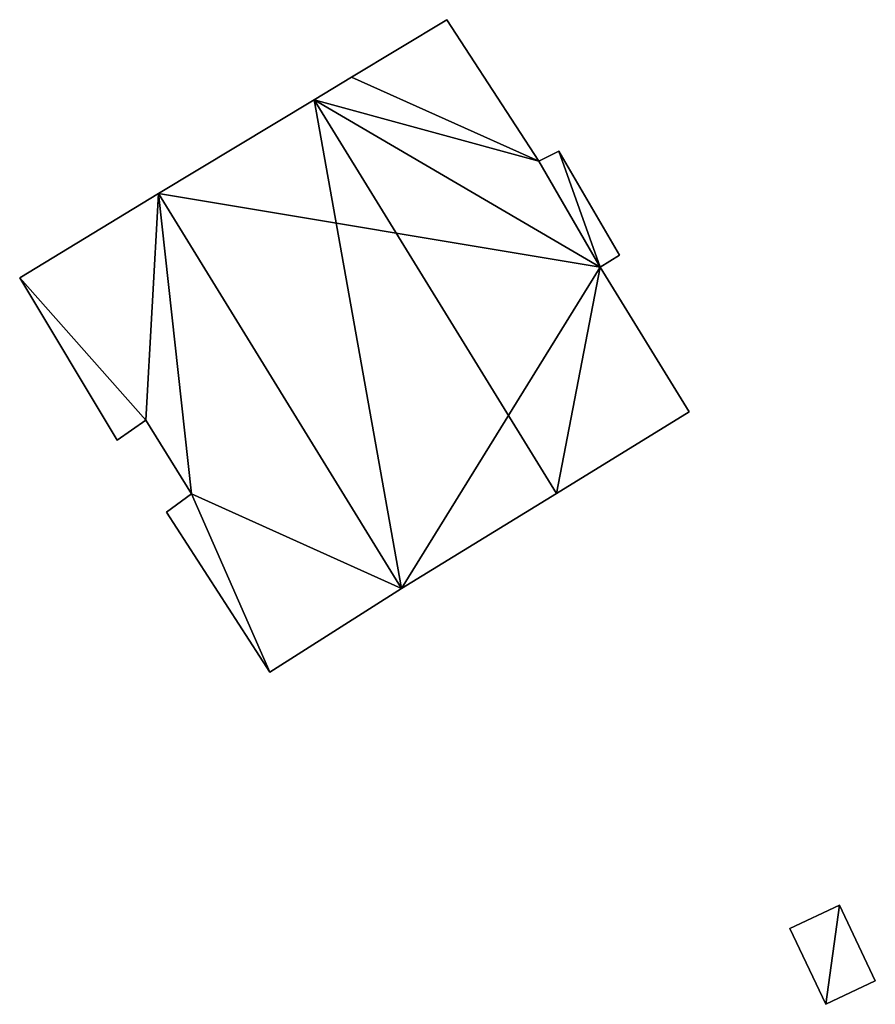
# Model space of a CAD drawing. Units: metres. Extents: x 68119 to 68757, y 352089 to 352507.
# Drawn here: x 68650 to 68674, y 352251 to 352278 of the extents above; entities that cross this region are included whole.
import ezdxf

# ---------------------------------------------------------------- set-up
doc = ezdxf.new("R2010")
doc.units = ezdxf.units.M
for name, color, linetype in [('FacadeFaces', 253, 'Continuous'), ('FloorBoundary', 4, 'Continuous'), ('FloorFaces', 253, 'Continuous'), ('OuterEaves', 4, 'Continuous'), ('RoofFaces', 24, 'Continuous'), ('RoofLines', 2, 'Continuous')]:
    doc.layers.add(name, color=color, linetype=linetype)

msp = doc.modelspace()

# ---------------------------------------------------------------- linework, layer by layer
at = {"layer": 'FacadeFaces'}
for points in [[(68661.885, 352278.064, 296.007), (68659.232, 352276.463, 288.011), (68659.232, 352276.463, 298.092), (68661.885, 352278.064, 296.007)], [(68661.885, 352278.064, 288.011), (68659.232, 352276.463, 288.011), (68661.885, 352278.064, 296.007), (68661.885, 352278.064, 288.011)], [(68664.441, 352274.126, 295.93), (68661.885, 352278.064, 288.011), (68661.885, 352278.064, 296.007), (68664.441, 352274.126, 295.93)], [(68664.441, 352274.126, 288.011), (68661.885, 352278.064, 288.011), (68664.441, 352274.126, 295.93), (68664.441, 352274.126, 288.011)], [(68659.232, 352276.463, 298.092), (68658.192, 352275.836, 288.011), (68658.192, 352275.836, 298.91), (68659.232, 352276.463, 298.092)], [(68659.232, 352276.463, 288.011), (68658.192, 352275.836, 288.011), (68659.232, 352276.463, 298.092), (68659.232, 352276.463, 288.011)], [(68658.192, 352275.836, 298.91), (68658.192, 352275.836, 288.011), (68653.859, 352273.222, 295.505), (68658.192, 352275.836, 298.91)], [(68658.192, 352275.836, 288.011), (68653.859, 352273.222, 288.011), (68653.859, 352273.222, 295.505), (68658.192, 352275.836, 288.011)], [(68665.001, 352274.404, 295.511), (68664.441, 352274.126, 288.011), (68664.441, 352274.126, 295.93), (68665.001, 352274.404, 295.511)], [(68665.001, 352274.404, 288.011), (68664.441, 352274.126, 288.011), (68665.001, 352274.404, 295.511), (68665.001, 352274.404, 288.011)], [(68666.691, 352271.508, 295.564), (68666.691, 352271.508, 288.011), (68665.001, 352274.404, 295.511), (68666.691, 352271.508, 295.564)], [(68666.691, 352271.508, 288.011), (68665.001, 352274.404, 288.011), (68665.001, 352274.404, 295.511), (68666.691, 352271.508, 288.011)], [(68653.859, 352273.222, 295.455), (68653.859, 352273.222, 290.789), (68649.991, 352270.876, 294.344), (68653.859, 352273.222, 295.455)], [(68653.859, 352273.222, 290.789), (68649.991, 352270.876, 290.789), (68649.991, 352270.876, 294.344), (68653.859, 352273.222, 290.789)], [(68653.859, 352273.222, 295.505), (68660.621, 352262.226, 288.011), (68660.621, 352262.226, 295.505), (68653.859, 352273.222, 295.505)], [(68653.859, 352273.222, 288.011), (68660.621, 352262.226, 288.011), (68653.859, 352273.222, 295.505), (68653.859, 352273.222, 288.011)], [(68660.621, 352262.226, 295.436), (68653.859, 352273.222, 290.789), (68653.859, 352273.222, 295.455), (68660.621, 352262.226, 295.436)], [(68660.621, 352262.226, 290.789), (68653.859, 352273.222, 290.789), (68660.621, 352262.226, 295.436), (68660.621, 352262.226, 290.789)], [(68666.151, 352271.17, 295.992), (68666.151, 352271.17, 288.011), (68666.691, 352271.508, 295.564), (68666.151, 352271.17, 295.992)], [(68666.691, 352271.508, 295.564), (68666.151, 352271.17, 288.011), (68666.691, 352271.508, 288.011), (68666.691, 352271.508, 295.564)], [(68668.629, 352267.143, 295.991), (68666.151, 352271.17, 288.011), (68666.151, 352271.17, 295.992), (68668.629, 352267.143, 295.991)], [(68668.629, 352267.143, 288.011), (68666.151, 352271.17, 288.011), (68668.629, 352267.143, 295.991), (68668.629, 352267.143, 288.011)], [(68649.991, 352270.876, 294.344), (68649.991, 352270.876, 290.789), (68652.708, 352266.352, 294.323), (68649.991, 352270.876, 294.344)], [(68649.991, 352270.876, 290.789), (68652.708, 352266.352, 290.789), (68652.708, 352266.352, 294.323), (68649.991, 352270.876, 290.789)], [(68664.933, 352264.874, 298.91), (68664.933, 352264.874, 288.011), (68668.629, 352267.143, 295.991), (68664.933, 352264.874, 298.91)], [(68664.933, 352264.874, 288.011), (68668.629, 352267.143, 288.011), (68668.629, 352267.143, 295.991), (68664.933, 352264.874, 288.011)], [(68652.708, 352266.352, 294.323), (68653.501, 352266.915, 290.789), (68653.501, 352266.915, 294.561), (68652.708, 352266.352, 294.323)], [(68652.708, 352266.352, 290.789), (68653.501, 352266.915, 290.789), (68652.708, 352266.352, 294.323), (68652.708, 352266.352, 290.789)], [(68653.501, 352266.915, 294.561), (68653.501, 352266.915, 290.789), (68654.775, 352264.863, 294.56), (68653.501, 352266.915, 294.561)], [(68653.501, 352266.915, 290.789), (68654.775, 352264.863, 290.789), (68654.775, 352264.863, 294.56), (68653.501, 352266.915, 290.789)], [(68654.775, 352264.863, 294.56), (68654.775, 352264.863, 290.789), (68654.078, 352264.346, 294.348), (68654.775, 352264.863, 294.56)], [(68654.078, 352264.346, 294.348), (68654.775, 352264.863, 290.789), (68654.078, 352264.346, 290.789), (68654.078, 352264.346, 294.348)], [(68660.621, 352262.226, 295.505), (68664.933, 352264.874, 288.011), (68664.933, 352264.874, 298.91), (68660.621, 352262.226, 295.505)], [(68660.621, 352262.226, 288.011), (68664.933, 352264.874, 288.011), (68660.621, 352262.226, 295.505), (68660.621, 352262.226, 288.011)], [(68654.078, 352264.346, 294.348), (68656.96, 352259.892, 290.789), (68656.96, 352259.892, 294.37), (68654.078, 352264.346, 294.348)], [(68654.078, 352264.346, 290.789), (68656.96, 352259.892, 290.789), (68654.078, 352264.346, 294.348), (68654.078, 352264.346, 290.789)], [(68656.96, 352259.892, 294.37), (68660.621, 352262.226, 290.789), (68660.621, 352262.226, 295.436), (68656.96, 352259.892, 294.37)], [(68656.96, 352259.892, 290.789), (68660.621, 352262.226, 290.789), (68656.96, 352259.892, 294.37), (68656.96, 352259.892, 290.789)], [(68672.815, 352253.407, 293.294), (68672.815, 352253.407, 292.022), (68671.434, 352252.754, 293.294), (68672.815, 352253.407, 293.294)], [(68671.434, 352252.754, 293.294), (68672.815, 352253.407, 292.022), (68671.434, 352252.754, 292.022), (68671.434, 352252.754, 293.294)], [(68673.813, 352251.299, 293.294), (68672.815, 352253.407, 292.022), (68672.815, 352253.407, 293.294), (68673.813, 352251.299, 293.294)], [(68673.813, 352251.299, 292.022), (68672.815, 352253.407, 292.022), (68673.813, 352251.299, 293.294), (68673.813, 352251.299, 292.022)], [(68671.434, 352252.754, 293.294), (68672.432, 352250.645, 292.022), (68672.432, 352250.645, 293.294), (68671.434, 352252.754, 293.294)], [(68671.434, 352252.754, 292.022), (68672.432, 352250.645, 292.022), (68671.434, 352252.754, 293.294), (68671.434, 352252.754, 292.022)], [(68672.432, 352250.645, 293.294), (68673.813, 352251.299, 292.022), (68673.813, 352251.299, 293.294), (68672.432, 352250.645, 293.294)], [(68672.432, 352250.645, 292.022), (68673.813, 352251.299, 292.022), (68672.432, 352250.645, 293.294), (68672.432, 352250.645, 292.022)]]:
    msp.add_3dface(points, dxfattribs=at)
at = {"layer": 'FloorBoundary'}
for points in [[(68666.691, 352271.508, 288.011), (68665.001, 352274.404, 288.011), (68664.441, 352274.126, 288.011), (68661.885, 352278.064, 288.011), (68659.232, 352276.463, 288.011), (68658.192, 352275.836, 288.011), (68653.859, 352273.222, 288.011), (68660.621, 352262.226, 288.011), (68664.933, 352264.874, 288.011), (68668.629, 352267.143, 288.011), (68666.151, 352271.17, 288.011), (68666.691, 352271.508, 288.011)], [(68654.078, 352264.346, 290.789), (68656.96, 352259.892, 290.789), (68660.621, 352262.226, 290.789), (68653.859, 352273.222, 290.789), (68649.991, 352270.876, 290.789), (68652.708, 352266.352, 290.789), (68653.501, 352266.915, 290.789), (68654.775, 352264.863, 290.789), (68654.078, 352264.346, 290.789)], [(68671.434, 352252.754, 292.022), (68672.432, 352250.645, 292.022), (68673.813, 352251.299, 292.022), (68672.815, 352253.407, 292.022), (68671.434, 352252.754, 292.022)]]:
    msp.add_polyline3d(points, dxfattribs=at)
at = {"layer": 'FloorFaces'}
for points in [[(68664.441, 352274.126, 288.011), (68659.232, 352276.463, 288.011), (68661.885, 352278.064, 288.011), (68664.441, 352274.126, 288.011)], [(68664.441, 352274.126, 288.011), (68658.192, 352275.836, 288.011), (68659.232, 352276.463, 288.011), (68664.441, 352274.126, 288.011)], [(68658.192, 352275.836, 288.011), (68666.151, 352271.17, 288.011), (68653.859, 352273.222, 288.011), (68658.192, 352275.836, 288.011)], [(68664.441, 352274.126, 288.011), (68666.151, 352271.17, 288.011), (68658.192, 352275.836, 288.011), (68664.441, 352274.126, 288.011)], [(68665.001, 352274.404, 288.011), (68666.151, 352271.17, 288.011), (68664.441, 352274.126, 288.011), (68665.001, 352274.404, 288.011)], [(68666.691, 352271.508, 288.011), (68666.151, 352271.17, 288.011), (68665.001, 352274.404, 288.011), (68666.691, 352271.508, 288.011)], [(68653.859, 352273.222, 290.789), (68653.501, 352266.915, 290.789), (68649.991, 352270.876, 290.789), (68653.859, 352273.222, 290.789)], [(68653.859, 352273.222, 290.789), (68654.775, 352264.863, 290.789), (68653.501, 352266.915, 290.789), (68653.859, 352273.222, 290.789)], [(68653.859, 352273.222, 288.011), (68666.151, 352271.17, 288.011), (68660.621, 352262.226, 288.011), (68653.859, 352273.222, 288.011)], [(68660.621, 352262.226, 290.789), (68654.775, 352264.863, 290.789), (68653.859, 352273.222, 290.789), (68660.621, 352262.226, 290.789)], [(68660.621, 352262.226, 288.011), (68666.151, 352271.17, 288.011), (68664.933, 352264.874, 288.011), (68660.621, 352262.226, 288.011)], [(68664.933, 352264.874, 288.011), (68666.151, 352271.17, 288.011), (68668.629, 352267.143, 288.011), (68664.933, 352264.874, 288.011)], [(68649.991, 352270.876, 290.789), (68653.501, 352266.915, 290.789), (68652.708, 352266.352, 290.789), (68649.991, 352270.876, 290.789)], [(68654.078, 352264.346, 290.789), (68654.775, 352264.863, 290.789), (68656.96, 352259.892, 290.789), (68654.078, 352264.346, 290.789)], [(68656.96, 352259.892, 290.789), (68654.775, 352264.863, 290.789), (68660.621, 352262.226, 290.789), (68656.96, 352259.892, 290.789)], [(68671.434, 352252.754, 292.022), (68672.815, 352253.407, 292.022), (68672.432, 352250.645, 292.022), (68671.434, 352252.754, 292.022)], [(68672.432, 352250.645, 292.022), (68672.815, 352253.407, 292.022), (68673.813, 352251.299, 292.022), (68672.432, 352250.645, 292.022)]]:
    msp.add_3dface(points, dxfattribs=at)
at = {"layer": 'OuterEaves'}
for points in [[(68664.933, 352264.874, 298.91), (68668.629, 352267.143, 295.991), (68666.151, 352271.17, 295.992), (68666.691, 352271.508, 295.564), (68665.001, 352274.404, 295.511), (68664.441, 352274.126, 295.93), (68661.885, 352278.064, 296.007), (68659.232, 352276.463, 298.092), (68658.192, 352275.836, 298.91), (68653.859, 352273.222, 295.505), (68660.621, 352262.226, 295.505), (68664.933, 352264.874, 298.91)], [(68654.078, 352264.346, 294.348), (68656.96, 352259.892, 294.37), (68660.621, 352262.226, 295.436), (68653.859, 352273.222, 295.455), (68649.991, 352270.876, 294.344), (68652.708, 352266.352, 294.323), (68653.501, 352266.915, 294.561), (68654.775, 352264.863, 294.56), (68654.078, 352264.346, 294.348)], [(68672.815, 352253.407, 293.294), (68671.434, 352252.754, 293.294), (68672.432, 352250.645, 293.294), (68673.813, 352251.299, 293.294), (68672.815, 352253.407, 293.294)]]:
    msp.add_polyline3d(points, dxfattribs=at)
at = {"layer": 'RoofFaces'}
for points in [[(68661.885, 352278.064, 296.007), (68659.232, 352276.463, 298.092), (68664.441, 352274.126, 295.93), (68661.885, 352278.064, 296.007)], [(68659.232, 352276.463, 298.092), (68658.192, 352275.836, 298.91), (68664.441, 352274.126, 295.93), (68659.232, 352276.463, 298.092)], [(68653.859, 352273.222, 295.505), (68660.621, 352262.226, 295.505), (68658.192, 352275.836, 298.91), (68653.859, 352273.222, 295.505)], [(68666.151, 352271.17, 295.992), (68658.192, 352275.836, 298.91), (68664.933, 352264.874, 298.91), (68666.151, 352271.17, 295.992)], [(68658.192, 352275.836, 298.91), (68660.621, 352262.226, 295.505), (68664.933, 352264.874, 298.91), (68658.192, 352275.836, 298.91)], [(68664.441, 352274.126, 295.93), (68658.192, 352275.836, 298.91), (68666.151, 352271.17, 295.992), (68664.441, 352274.126, 295.93)], [(68665.001, 352274.404, 295.511), (68664.441, 352274.126, 295.93), (68666.151, 352271.17, 295.992), (68665.001, 352274.404, 295.511)], [(68666.691, 352271.508, 295.564), (68665.001, 352274.404, 295.511), (68666.151, 352271.17, 295.992), (68666.691, 352271.508, 295.564)], [(68649.991, 352270.876, 294.344), (68653.501, 352266.915, 294.561), (68653.859, 352273.222, 295.455), (68649.991, 352270.876, 294.344)], [(68653.501, 352266.915, 294.561), (68654.775, 352264.863, 294.56), (68653.859, 352273.222, 295.455), (68653.501, 352266.915, 294.561)], [(68653.859, 352273.222, 295.455), (68654.775, 352264.863, 294.56), (68660.621, 352262.226, 295.436), (68653.859, 352273.222, 295.455)], [(68668.629, 352267.143, 295.991), (68666.151, 352271.17, 295.992), (68664.933, 352264.874, 298.91), (68668.629, 352267.143, 295.991)], [(68652.708, 352266.352, 294.323), (68653.501, 352266.915, 294.561), (68649.991, 352270.876, 294.344), (68652.708, 352266.352, 294.323)], [(68656.96, 352259.892, 294.37), (68654.775, 352264.863, 294.56), (68654.078, 352264.346, 294.348), (68656.96, 352259.892, 294.37)], [(68660.621, 352262.226, 295.436), (68654.775, 352264.863, 294.56), (68656.96, 352259.892, 294.37), (68660.621, 352262.226, 295.436)], [(68671.434, 352252.754, 293.294), (68672.432, 352250.645, 293.294), (68672.815, 352253.407, 293.294), (68671.434, 352252.754, 293.294)], [(68672.432, 352250.645, 293.294), (68673.813, 352251.299, 293.294), (68672.815, 352253.407, 293.294), (68672.432, 352250.645, 293.294)]]:
    msp.add_3dface(points, dxfattribs=at)
at = {"layer": 'RoofLines'}
msp.add_polyline3d([(68664.933, 352264.874, 298.91), (68658.192, 352275.836, 298.91)], dxfattribs=at)

doc.saveas('drawing.dxf')
